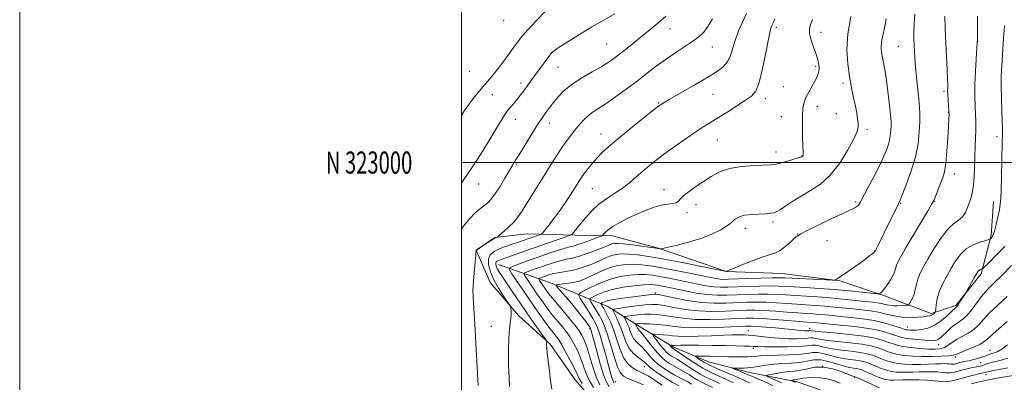
# Model space of a CAD drawing. Extents: x 2119800 to 2122700, y 322300 to 325200.
# Drawn here: x 2119800 to 2120246, y 322901 to 323065 of the extents above; entities that cross this region are included whole.
import ezdxf
from ezdxf.enums import TextEntityAlignment as Align

# ---------------------------------------------------------------- set-up
doc = ezdxf.new("R2010")
doc.units = 0
doc.header["$MEASUREMENT"] = 0
for name, color, linetype, lineweight in [('DTM HARD BREAKLINE', 7, 'Continuous', 0), ('DTM SPOT ELEVATION', 2, 'Continuous', 13), ('GRID LINE', 7, 'Continuous', 0), ('GRID TEXT', 7, 'Continuous', 0), ('INDEX CONTOUR', 41, 'Continuous', 13), ('INTERMEDIATE CONTOUR', 44, 'Continuous', 0)]:
    doc.layers.add(name, color=color, linetype=linetype, lineweight=lineweight)
doc.styles.add('Style-WORKING', font='WORKING.shx')

msp = doc.modelspace()

# ---------------------------------------------------------------- linework, layer by layer
at = {"layer": 'DTM HARD BREAKLINE'}
for points in [[(2120240.75, 322982.4, 944.66), (2120239.7, 322966.98, 944.24), (2120235.2, 322949.6, 941.66), (2120223.74, 322935.26, 942.2), (2120212.59, 322931.71, 944.36), (2120191.34, 322939.65, 947.75), (2120171.26, 322946.45, 949.91), (2120145.03, 322949.73, 950.95), (2120119.97, 322950.7, 951.99), (2120089.07, 322961.27, 954.07), (2120068.22, 322966.9, 955.38), (2120051.26, 322967.16, 957.77), (2120029.68, 322967.78, 960.97), (2120015.04, 322966.13, 962.08), (2120006.61, 322960.29, 962.01), (2120012.88, 322945.69, 960.73), (2120025.7, 322930.76, 959.73), (2120040.05, 322917.76, 957.81), (2120051.34, 322901.65, 956.92), (2120062.61, 322888.63, 956.19)], [(2120016.67, 322953.81, 957.27), (2120040.24, 322945.5, 950.41), (2120052.22, 322940.58, 948.13), (2120066.14, 322934.9, 942.78), (2120080.07, 322926.14, 937.5), (2120095.55, 322916.61, 933.68), (2120111.79, 322909.79, 930.95), (2120130.32, 322904.92, 929.25), (2120151.93, 322900.83, 925.51), (2120170.09, 322894.41, 923.86), (2120193.27, 322885.72, 920.93), (2120212.59, 322878.15, 919.54), (2120226.49, 322875.17, 918), (2120242.56, 322872.87, 916.12)]]:
    msp.add_polyline3d(points, dxfattribs=at)
at = {"layer": 'DTM SPOT ELEVATION'}
for p in [(2120019.11, 323064.41, 969.4), (2120094.4, 323060.62, 963.27), (2120142.5, 323061.15, 957.65), (2120162.62, 323058.94, 955.26), (2120065.68, 323053.61, 965), (2120233.53, 323054.85, 945.99), (2120041.1, 323049.87, 965.97), (2120113.54, 323052.28, 961.19), (2120197.61, 323052.65, 951.01), (2120003.48, 323041.25, 969.28), (2120043.61, 323043.06, 965.1), (2120160.28, 323043.52, 956.32), (2120026.91, 323036.05, 966.44), (2120172.56, 323036.02, 954.4), (2120145.6, 323034.28, 956.99), (2120218.27, 323032.22, 948.28), (2120013.95, 323030.79, 967.18), (2120089.19, 323026.93, 960.11), (2120113.81, 323030.93, 959.15), (2120137.53, 323028.89, 957.52), (2120161.07, 323025.5, 955.38), (2120220.28, 323022.72, 948.07), (2120024.38, 323019.51, 965.36), (2120039.72, 323017.93, 963.42), (2120144.77, 323020.7, 956.82), (2120169.58, 323022.12, 954.88), (2120183.5, 323015.05, 953.67), (2120063.03, 323012.93, 960.69), (2120115.71, 323010.18, 957.08), (2120242.29, 323011.68, 944.47), (2120142.35, 323004.8, 956.52), (2120154.1, 323003, 956.04), (2120024.82, 322999.39, 963.83), (2120222.95, 322994.76, 947.41), (2120007.75, 322990.24, 965.25), (2120059.2, 322988.16, 959.06), (2120091.68, 322987.78, 956.62), (2120178.43, 322982.2, 952.23), (2120214.09, 322982.53, 947.94), (2120106.1, 322981.01, 955.39), (2120198.77, 322981.49, 949.89), (2120102.05, 322977.31, 955.62), (2120128.48, 322970.3, 953.46), (2120140.99, 322973.04, 953.63), (2120152.13, 322967.6, 952.05), (2120165.36, 322964.68, 951.08), (2120186.92, 322960.02, 950.05), (2120087.9, 322941.01, 944.24), (2120013.49, 322925.93, 960.85), (2120058, 322924.83, 950.26), (2120157.54, 322925.01, 938.64), (2120201.93, 322925.54, 942.69), (2120129.83, 322923.87, 936.75), (2120132.04, 322916, 933.66), (2120215.92, 322917.63, 939.34), (2120223.49, 322912.06, 935.68), (2120239.16, 322915.02, 934.81), (2120082.75, 322907.7, 942.75), (2120163.42, 322907.94, 927.33), (2120234.9, 322909.39, 933.02), (2120177.94, 322902.81, 927.85), (2120237.41, 322904.04, 929.34), (2120069.67, 322900.78, 947.4)]:
    msp.add_point(p, dxfattribs=at)
at = {"layer": 'GRID LINE', "flags": 128}
for points in [[(2119800, 322300), (2122700, 322300), (2122700, 325200), (2119800, 325200), (2119800, 322300)], [(2120000, 322500), (2122500, 322500), (2122500, 325000), (2120000, 325000), (2120000, 322500)], [(2120000, 323000), (2122500, 323000)]]:
    msp.add_lwpolyline(points, dxfattribs=at)
at = {"layer": 'INDEX CONTOUR', "flags": 128}
for points, elevation in [([(2120021.717, 322898.465), (2120021.473, 322902.518), (2120021.297, 322908.256), (2120021.217, 322914.742), (2120021.314, 322920.58), (2120021.633, 322924.716), (2120022.041, 322927.461), (2120022.363, 322929.47), (2120022.471, 322931.258), (2120022.422, 322932.798), (2120022.325, 322933.925), (2120022.211, 322934.612), (2120021.819, 322935.382), (2120018.998, 322939.603), (2120016.764, 322943.155), (2120014.639, 322946.991), (2120013.076, 322950.617), (2120012.225, 322953.808), (2120012.155, 322956.396), (2120012.913, 322958.29), (2120014.449, 322959.676), (2120016.687, 322960.812), (2120019.494, 322961.9), (2120022.493, 322962.929), (2120025.245, 322963.834), (2120027.433, 322964.574), (2120030.848, 322965.774), (2120035.293, 322967.282), (2120035.998, 322967.565), (2120036.604, 322968.101), (2120037.63, 322969.348), (2120039.451, 322971.636), (2120041.873, 322974.767), (2120044.556, 322978.415), (2120047.19, 322982.246), (2120049.58, 322985.906), (2120053.051, 322991.4), (2120054.298, 322993.308), (2120055.639, 322995.189), (2120057.326, 322997.371), (2120059.3, 322999.764), (2120061.42, 323002.17), (2120063.664, 323004.504), (2120066.464, 323007.116), (2120070.371, 323010.468), (2120075.624, 323014.775), (2120081.221, 323019.276), (2120085.851, 323022.962), (2120088.692, 323025.174), (2120090.851, 323026.648), (2120093.93, 323028.468), (2120105.204, 323034.978), (2120111.044, 323038.387), (2120115.417, 323041.058), (2120118.4, 323043.3), (2120120.375, 323045.645), (2120121.716, 323048.512), (2120122.776, 323051.881), (2120123.91, 323055.62), (2120125.38, 323059.587), (2120127.106, 323063.596), (2120128.922, 323067.449)], 960), ([(2120066.799, 322898.506), (2120065.53, 322900.611), (2120064.216, 322903.983), (2120062.694, 322908.985), (2120061.159, 322914.586), (2120058.706, 322923.906), (2120058.524, 322924.542), (2120058.411, 322924.879), (2120058.301, 322925.121), (2120058.146, 322925.388), (2120057.873, 322925.814), (2120057.301, 322926.624), (2120056.222, 322928.06), (2120054.501, 322930.274), (2120052.302, 322933.032), (2120049.861, 322936.009), (2120047.421, 322938.886), (2120045.255, 322941.378), (2120043.641, 322943.208), (2120042.823, 322944.205), (2120042.916, 322944.618), (2120044.001, 322944.802), (2120046.051, 322945.047), (2120048.617, 322945.395), (2120051.146, 322945.821), (2120053.251, 322946.332), (2120055.206, 322947.037), (2120057.459, 322948.075), (2120060.334, 322949.505), (2120063.682, 322951.074), (2120067.233, 322952.453), (2120070.77, 322953.374), (2120074.28, 322953.849), (2120077.802, 322953.951), (2120081.444, 322953.74), (2120085.576, 322953.214), (2120090.634, 322952.356), (2120096.801, 322951.191), (2120103.227, 322949.918), (2120112.718, 322947.985), (2120115.266, 322947.492), (2120117.043, 322947.231), (2120118.665, 322947.136), (2120120.863, 322947.168), (2120129.644, 322947.488), (2120135.518, 322947.687), (2120140.551, 322947.837), (2120143.778, 322947.887), (2120146.244, 322947.83), (2120165.158, 322946.915), (2120167.866, 322946.795), (2120168.938, 322946.796), (2120169.293, 322946.92), (2120169.739, 322947.2), (2120170.642, 322947.792), (2120172.257, 322948.886), (2120174.713, 322950.581), (2120177.635, 322952.626), (2120180.522, 322954.687), (2120182.951, 322956.472), (2120184.815, 322957.884), (2120186.09, 322958.876), (2120186.784, 322959.433), (2120187.062, 322959.675), (2120187.58, 322960.634), (2120188.014, 322961.483), (2120188.743, 322962.941), (2120191.312, 322968.166), (2120197.703, 322981.276), (2120198.499, 322983.042), (2120199.624, 322985.757), (2120201.433, 322990.314), (2120203.548, 322996.195), (2120205.407, 323002.526), (2120206.583, 323008.546), (2120207.164, 323013.906), (2120207.37, 323018.367), (2120207.382, 323021.863), (2120207.235, 323025.033), (2120206.926, 323028.689), (2120205.959, 323038.535), (2120205.504, 323043.367), (2120205.19, 323047.247), (2120204.99, 323050.36), (2120204.853, 323053.088), (2120204.746, 323055.809), (2120204.711, 323058.884), (2120204.81, 323062.671), (2120205.075, 323067.376)], 950), ([(2120104.094, 322899.77), (2120102.372, 322900.729), (2120099.734, 322902.138), (2120096.587, 322903.841), (2120093.488, 322905.617), (2120090.871, 322907.307), (2120088.681, 322908.989), (2120086.742, 322910.8), (2120084.911, 322912.81), (2120083.18, 322914.828), (2120081.577, 322916.596), (2120080.127, 322917.948), (2120078.862, 322919.102), (2120077.811, 322920.364), (2120076.983, 322921.961), (2120076.297, 322923.771), (2120075.65, 322925.593), (2120074.974, 322927.238), (2120074.34, 322928.591), (2120073.853, 322929.554), (2120073.645, 322930.079), (2120073.958, 322930.328), (2120075.058, 322930.516), (2120077.1, 322930.801), (2120079.792, 322931.119), (2120082.724, 322931.353), (2120085.597, 322931.404), (2120088.544, 322931.231), (2120091.808, 322930.814), (2120095.621, 322930.175), (2120100.205, 322929.507), (2120105.769, 322929.052), (2120112.313, 322928.975), (2120118.98, 322929.161), (2120124.701, 322929.422), (2120128.797, 322929.593), (2120132.189, 322929.607), (2120136.187, 322929.415), (2120141.656, 322929.007), (2120147.67, 322928.504), (2120152.856, 322928.058), (2120156.194, 322927.787), (2120159.254, 322927.554), (2120162.453, 322927.254), (2120171.351, 322926.479), (2120177.803, 322925.826), (2120184.109, 322924.971), (2120189.287, 322923.927), (2120193.22, 322922.848), (2120196.004, 322921.914), (2120197.852, 322921.257), (2120199.428, 322920.805), (2120201.512, 322920.434), (2120204.611, 322920.053), (2120208.152, 322919.702), (2120211.286, 322919.456), (2120213.38, 322919.377), (2120214.636, 322919.489), (2120215.47, 322919.802), (2120216.249, 322920.337), (2120217.159, 322921.145), (2120219.876, 322923.759), (2120221.639, 322925.348), (2120223.446, 322926.777), (2120225.171, 322927.901), (2120226.92, 322929.112), (2120228.856, 322930.932), (2120231.089, 322933.693), (2120233.511, 322936.973), (2120235.961, 322940.159), (2120238.379, 322942.856), (2120241.097, 322945.545), (2120244.549, 322948.926), (2120248.935, 322953.406)], 940), ([(2120140.876, 322899.132), (2120136.685, 322901.007), (2120133.328, 322902.467), (2120131.363, 322903.29), (2120130.025, 322903.802), (2120129.592, 322903.99), (2120128.922, 322904.294), (2120127.848, 322904.76), (2120126.303, 322905.398), (2120123.238, 322906.632), (2120122.521, 322906.937), (2120122.604, 322907.039), (2120123.556, 322907.025), (2120125.397, 322906.984), (2120127.936, 322907.023), (2120130.928, 322907.246), (2120134.175, 322907.714), (2120137.655, 322908.287), (2120141.392, 322908.775), (2120145.36, 322909.054), (2120149.34, 322909.259), (2120153.066, 322909.592), (2120156.367, 322910.155), (2120159.456, 322910.655), (2120162.642, 322910.702), (2120166.121, 322910.042), (2120169.637, 322908.977), (2120172.82, 322907.949), (2120175.379, 322907.296), (2120177.339, 322906.952), (2120178.807, 322906.75), (2120179.937, 322906.528), (2120181.084, 322906.15), (2120182.65, 322905.493), (2120184.887, 322904.501), (2120187.435, 322903.387), (2120189.784, 322902.437), (2120191.553, 322901.867), (2120192.895, 322901.617), (2120194.092, 322901.552), (2120195.43, 322901.563), (2120199.733, 322901.678), (2120203.156, 322901.743), (2120207.058, 322901.735), (2120210.872, 322901.578), (2120214.158, 322901.246), (2120216.982, 322900.922), (2120219.536, 322900.837), (2120221.997, 322901.159), (2120224.483, 322901.79), (2120227.101, 322902.565), (2120229.872, 322903.334), (2120232.497, 322904.009), (2120234.592, 322904.516), (2120236.904, 322905.04), (2120237.253, 322905.148), (2120238.111, 322905.36), (2120240.025, 322905.755), (2120243.299, 322906.381), (2120247.255, 322907.163)], 930)]:
    msp.add_lwpolyline(points, dxfattribs=dict(at, elevation=elevation))
at = {"layer": 'INTERMEDIATE CONTOUR', "flags": 128}
for points, elevation in [([(2120000, 323021.438), (2120000.131, 323021.646), (2120001.675, 323023.987), (2120003.392, 323026.432), (2120005.359, 323029.07), (2120007.432, 323031.705), (2120009.403, 323034.073), (2120012.856, 323037.931), (2120014.803, 323040.249), (2120017.165, 323043.306), (2120019.736, 323046.788), (2120024.454, 323053.316), (2120026.819, 323056.378), (2120029.831, 323059.905), (2120033.781, 323064.176), (2120038.06, 323068.626)], 968), ([(2120000, 322990.823), (2120000.768, 322991.889), (2120004.604, 322997.583), (2120008.799, 323004.169), (2120012.867, 323010.756), (2120016.22, 323016.254), (2120018.457, 323019.885), (2120019.923, 323022.131), (2120021.15, 323023.791), (2120022.55, 323025.503), (2120024.061, 323027.292), (2120025.501, 323029.022), (2120026.737, 323030.597), (2120027.832, 323032.075), (2120031.399, 323036.991), (2120040.843, 323049.884), (2120041.106, 323050.144), (2120042.006, 323050.776), (2120044.218, 323052.226), (2120048.177, 323054.773), (2120053.35, 323058.023), (2120058.96, 323061.413), (2120064.351, 323064.5), (2120069.348, 323067.328)], 966), ([(2120000, 322969.866), (2120000.746, 322971.106), (2120003.568, 322974.591), (2120006.143, 322977.214), (2120008.07, 322978.939), (2120009.487, 322980.04), (2120010.661, 322980.883), (2120011.843, 322981.832), (2120013.231, 322983.28), (2120015.003, 322985.625), (2120017.239, 322989.059), (2120019.607, 322992.938), (2120023.166, 322998.931), (2120024.479, 323001.11), (2120026.166, 323003.866), (2120028.588, 323007.797), (2120031.324, 323012.213), (2120033.761, 323016.108), (2120035.446, 323018.738), (2120036.583, 323020.431), (2120037.54, 323021.775), (2120038.632, 323023.273), (2120039.983, 323025.072), (2120041.661, 323027.23), (2120043.761, 323029.768), (2120046.468, 323032.573), (2120049.991, 323035.492), (2120054.377, 323038.375), (2120059.032, 323041.065), (2120063.2, 323043.397), (2120066.359, 323045.304), (2120068.926, 323047.071), (2120071.55, 323049.075), (2120074.721, 323051.585), (2120085.429, 323060.185), (2120088.892, 323063.064), (2120092.517, 323066.261)], 964), ([(2120007.53, 322899.168), (2120007.347, 322901.592), (2120007.178, 322904.806), (2120006.521, 322917.871), (2120006.331, 322921.382), (2120006.145, 322924.524), (2120005.375, 322936.22), (2120005.173, 322939.753), (2120005.103, 322942.125), (2120005.175, 322944.034), (2120005.388, 322946.476), (2120006.654, 322960.193), (2120006.701, 322960.249), (2120007.058, 322960.517), (2120008.042, 322961.201), (2120009.816, 322962.4), (2120011.942, 322963.813), (2120013.832, 322965.038), (2120015.038, 322965.768), (2120015.656, 322966.092), (2120015.924, 322966.195), (2120016.096, 322966.276), (2120016.498, 322966.589), (2120017.48, 322967.405), (2120019.245, 322968.898), (2120021.45, 322970.869), (2120023.606, 322973.026), (2120025.383, 322975.192), (2120027.048, 322977.656), (2120031.601, 322984.944), (2120037.672, 322994.621), (2120040.581, 322999.292), (2120043.255, 323003.534), (2120045.685, 323007.225), (2120047.878, 323010.297), (2120049.886, 323012.9), (2120051.784, 323015.238), (2120053.639, 323017.467), (2120055.511, 323019.538), (2120057.454, 323021.357), (2120059.569, 323022.916), (2120062.13, 323024.558), (2120065.451, 323026.717), (2120069.712, 323029.685), (2120074.54, 323033.208), (2120079.426, 323036.891), (2120083.98, 323040.409), (2120088.291, 323043.72), (2120092.569, 323046.848), (2120096.925, 323049.803), (2120101.082, 323052.509), (2120104.667, 323054.872), (2120107.426, 323056.894), (2120109.591, 323058.967), (2120111.511, 323061.578), (2120113.494, 323065.101)], 962), ([(2120040.774, 322897.463), (2120040.288, 322901.268), (2120039.731, 322905.719), (2120039.188, 322910.166), (2120038.759, 322913.836), (2120038.519, 322916.166), (2120038.432, 322917.415), (2120038.438, 322918.048), (2120038.483, 322918.458), (2120038.54, 322918.741), (2120038.59, 322918.917), (2120038.555, 322919.097), (2120038.123, 322919.755), (2120031.804, 322928.721), (2120028.596, 322933.333), (2120025.475, 322937.888), (2120018.482, 322948.252), (2120017.199, 322950.217), (2120016.325, 322951.694), (2120015.768, 322952.87), (2120015.489, 322953.799), (2120015.463, 322954.501), (2120015.665, 322955.008), (2120016.077, 322955.378), (2120016.675, 322955.682), (2120017.501, 322956.001), (2120021.003, 322957.242), (2120028.425, 322959.926), (2120033.259, 322961.638), (2120038.411, 322963.412), (2120043.204, 322965.031), (2120046.866, 322966.255), (2120048.885, 322966.946), (2120049.75, 322967.352), (2120050.203, 322967.821), (2120053.701, 322972.143), (2120056.035, 322974.95), (2120058.913, 322978.116), (2120062.196, 322981.174), (2120065.736, 322983.781), (2120069.347, 322986.093), (2120072.834, 322988.387), (2120076.055, 322990.874), (2120079.066, 322993.484), (2120081.978, 322996.081), (2120084.93, 322998.589), (2120088.193, 323001.184), (2120092.068, 323004.103), (2120096.696, 323007.464), (2120101.573, 323010.907), (2120106.032, 323013.954), (2120109.631, 323016.293), (2120112.821, 323018.269), (2120116.277, 323020.394), (2120120.437, 323023.012), (2120128.574, 323028.219), (2120131.252, 323030.093), (2120133.106, 323032.36), (2120134.625, 323036.26), (2120136.182, 323042.505), (2120137.681, 323049.686), (2120138.906, 323055.868), (2120139.706, 323059.596), (2120140.177, 323061.349), (2120140.478, 323062.088), (2120141.381, 323063.91), (2120141.836, 323064.854)], 958), ([(2120054.578, 322900.001), (2120053.219, 322902.268), (2120052.25, 322904.258), (2120051.084, 322906.738), (2120049.312, 322910.204), (2120047.236, 322914.063), (2120045.333, 322917.45), (2120043.966, 322919.718), (2120043.028, 322921.093), (2120042.292, 322922.018), (2120041.533, 322922.922), (2120040.525, 322924.179), (2120039.038, 322926.144), (2120036.912, 322929.079), (2120034.245, 322932.854), (2120031.201, 322937.242), (2120027.994, 322941.94), (2120022.781, 322949.669), (2120021.635, 322951.532), (2120021.771, 322952.424), (2120023.303, 322953.109), (2120026.247, 322954.191), (2120030.212, 322955.633), (2120034.707, 322957.233), (2120039.252, 322958.802), (2120043.409, 322960.183), (2120046.754, 322961.23), (2120049.061, 322961.874), (2120050.897, 322962.359), (2120053.029, 322963.006), (2120055.96, 322964.029), (2120059.14, 322965.2), (2120061.756, 322966.186), (2120063.227, 322966.758), (2120063.886, 322967.112), (2120064.3, 322967.553), (2120064.987, 322968.333), (2120066.27, 322969.497), (2120068.429, 322971.039), (2120071.616, 322972.915), (2120075.491, 322974.933), (2120079.59, 322976.863), (2120083.517, 322978.505), (2120087.135, 322979.786), (2120090.374, 322980.661), (2120093.163, 322981.139), (2120095.422, 322981.433), (2120097.072, 322981.809), (2120098.142, 322982.494), (2120099.113, 322983.563), (2120100.579, 322985.05), (2120102.968, 322986.957), (2120106.056, 322989.152), (2120109.457, 322991.467), (2120112.918, 322993.728), (2120116.718, 322995.731), (2120121.274, 322997.267), (2120126.75, 322998.197), (2120132.327, 322998.656), (2120139.85, 322998.982), (2120141.765, 322999.194), (2120143.716, 322999.63), (2120146.437, 323000.366), (2120149.445, 323001.222), (2120151.953, 323001.957), (2120153.377, 323002.388), (2120153.947, 323002.577), (2120154.176, 323002.692), (2120154.262, 323002.75), (2120154.35, 323002.829), (2120154.434, 323002.937), (2120154.507, 323003.065), (2120154.562, 323003.209), (2120154.598, 323003.359), (2120154.613, 323003.52), (2120154.609, 323003.701), (2120154.587, 323004.02), (2120154.541, 323005.037), (2120154.462, 323007.425), (2120154.357, 323011.543), (2120154.282, 323016.517), (2120154.307, 323021.163), (2120154.508, 323024.595), (2120154.985, 323027.132), (2120155.842, 323029.391), (2120157.118, 323031.845), (2120158.584, 323034.391), (2120159.939, 323036.782), (2120160.943, 323038.841), (2120161.558, 323040.67), (2120161.807, 323042.44), (2120161.706, 323044.323), (2120161.253, 323046.487), (2120160.444, 323049.099), (2120159.335, 323052.218), (2120158.231, 323055.466), (2120157.5, 323058.354), (2120157.421, 323060.572), (2120157.914, 323062.52), (2120158.811, 323064.775)], 956), ([(2120059.67, 322898.198), (2120057.746, 322901.5), (2120056.278, 322904.889), (2120055.069, 322908.296), (2120053.852, 322911.66), (2120052.427, 322914.915), (2120050.854, 322917.948), (2120049.255, 322920.644), (2120047.727, 322922.929), (2120046.246, 322924.906), (2120044.769, 322926.724), (2120041.669, 322930.397), (2120040.012, 322932.456), (2120038.264, 322934.772), (2120036.41, 322937.355), (2120034.435, 322940.197), (2120032.376, 322943.213), (2120029.028, 322948.178), (2120028.292, 322949.374), (2120028.379, 322949.946), (2120029.363, 322950.386), (2120031.253, 322951.082), (2120033.8, 322952.007), (2120036.687, 322953.034), (2120039.631, 322954.046), (2120042.483, 322954.954), (2120045.124, 322955.683), (2120047.523, 322956.213), (2120049.982, 322956.736), (2120052.889, 322957.503), (2120056.453, 322958.669), (2120060.178, 322960.03), (2120063.388, 322961.287), (2120065.584, 322962.206), (2120066.979, 322962.812), (2120067.967, 322963.194), (2120068.97, 322963.416), (2120070.546, 322963.445), (2120073.281, 322963.215), (2120077.463, 322962.71), (2120082.167, 322962.08), (2120086.169, 322961.518), (2120089.602, 322961.01), (2120089.935, 322960.95), (2120090.181, 322960.953), (2120091.088, 322961.139), (2120093.433, 322961.668), (2120097.689, 322962.657), (2120103.124, 322964.059), (2120108.695, 322965.784), (2120113.517, 322967.711), (2120117.314, 322969.594), (2120119.959, 322971.157), (2120121.446, 322972.212), (2120122.23, 322972.933), (2120122.887, 322973.581), (2120123.869, 322974.348), (2120125.147, 322975.136), (2120126.574, 322975.78), (2120128.062, 322976.16), (2120129.768, 322976.353), (2120134.579, 322976.655), (2120137.374, 322976.861), (2120139.764, 322977.074), (2120141.413, 322977.316), (2120142.746, 322977.793), (2120144.378, 322978.761), (2120146.798, 322980.39), (2120149.975, 322982.507), (2120153.75, 322984.851), (2120157.955, 322987.297), (2120162.387, 322990.259), (2120166.835, 322994.287), (2120171.06, 322999.641), (2120174.711, 323005.408), (2120177.409, 323010.388), (2120178.905, 323013.714), (2120179.459, 323015.86), (2120179.463, 323017.636), (2120179.238, 323019.727), (2120178.835, 323022.328), (2120178.241, 323025.513), (2120177.451, 323029.34), (2120176.543, 323033.813), (2120175.602, 323038.922), (2120174.767, 323044.671), (2120174.37, 323051.113), (2120174.791, 323058.315), (2120176.232, 323066.13)], 954), ([(2120062.61, 322899.459), (2120060.915, 322903), (2120059.339, 322907.51), (2120056.619, 322916.583), (2120055.542, 322919.624), (2120054.472, 322921.833), (2120053.178, 322923.839), (2120051.487, 322926.14), (2120049.467, 322928.72), (2120047.247, 322931.428), (2120044.967, 322934.114), (2120042.813, 322936.615), (2120040.985, 322938.767), (2120039.615, 322940.465), (2120038.575, 322941.857), (2120037.669, 322943.151), (2120035.274, 322946.687), (2120034.948, 322947.216), (2120034.987, 322947.469), (2120035.422, 322947.664), (2120037.388, 322948.382), (2120038.666, 322948.837), (2120040.011, 322949.289), (2120041.557, 322949.725), (2120043.494, 322950.138), (2120048.781, 322951.006), (2120051.787, 322951.635), (2120054.783, 322952.493), (2120057.684, 322953.533), (2120060.423, 322954.681), (2120065.331, 322956.943), (2120067.6, 322957.823), (2120069.87, 322958.396), (2120072.413, 322958.647), (2120075.542, 322958.583), (2120079.57, 322958.202), (2120084.803, 322957.459), (2120091.551, 322956.302), (2120099.773, 322954.75), (2120108.059, 322953.118), (2120119.859, 322950.76), (2120119.922, 322950.78), (2120123.023, 322952.073), (2120126.863, 322953.658), (2120131.562, 322955.536), (2120135.984, 322957.173), (2120139.275, 322958.212), (2120141.737, 322959.009), (2120143.949, 322960.096), (2120146.337, 322961.825), (2120148.676, 322963.833), (2120150.581, 322965.577), (2120151.915, 322966.715), (2120153.518, 322967.707), (2120156.479, 322969.214), (2120161.446, 322971.659), (2120167.321, 322974.515), (2120172.567, 322977.017), (2120177.917, 322979.464), (2120178.924, 322980.044), (2120179.629, 322980.769), (2120180.477, 322982.162), (2120184.095, 322988.889), (2120186.73, 322993.861), (2120189.24, 322998.777), (2120191.187, 323002.922), (2120192.563, 323006.361), (2120193.469, 323009.352), (2120194.004, 323012.09), (2120194.268, 323014.53), (2120194.362, 323016.559), (2120194.361, 323018.212), (2120194.249, 323020.083), (2120193.986, 323022.913), (2120193.549, 323027.162), (2120192.979, 323032.203), (2120192.334, 323037.131), (2120191.671, 323041.233), (2120191.042, 323044.552), (2120190.499, 323047.324), (2120190.1, 323049.781), (2120189.932, 323052.147), (2120190.091, 323054.644), (2120190.623, 323057.491), (2120191.382, 323060.899), (2120192.173, 323065.073)], 952), ([(2120069.007, 322900.255), (2120068.715, 322900.741), (2120068.411, 322901.519), (2120068.028, 322902.789), (2120067.45, 322904.891), (2120066.552, 322908.2), (2120065.276, 322912.84), (2120063.846, 322917.927), (2120062.553, 322922.324), (2120061.577, 322925.248), (2120060.648, 322927.316), (2120059.384, 322929.499), (2120057.556, 322932.467), (2120053.875, 322938.347), (2120053.038, 322939.869), (2120053.32, 322940.746), (2120054.965, 322941.728), (2120058.085, 322943.357), (2120062.267, 322945.331), (2120066.97, 322947.137), (2120071.7, 322948.369), (2120076.151, 322949.053), (2120080.063, 322949.318), (2120083.317, 322949.279), (2120086.336, 322948.973), (2120089.684, 322948.416), (2120093.757, 322947.645), (2120098.278, 322946.745), (2120106.975, 322944.946), (2120110.732, 322944.229), (2120114.101, 322943.744), (2120117.191, 322943.548), (2120120.461, 322943.572), (2120129.474, 322943.909), (2120134.852, 322944.071), (2120139.678, 322944.152), (2120143.365, 322944.11), (2120146.623, 322943.961), (2120150.486, 322943.733), (2120155.72, 322943.446), (2120162.016, 322943.076), (2120168.797, 322942.585), (2120175.464, 322941.969), (2120181.325, 322941.339), (2120188.036, 322940.563), (2120188.983, 322940.522), (2120189.323, 322940.675), (2120189.744, 322941.024), (2120190.427, 322941.72), (2120191.437, 322942.952), (2120192.77, 322944.813), (2120194.176, 322947), (2120195.345, 322949.117), (2120196.058, 322950.858), (2120196.838, 322953.585), (2120197.429, 322954.996), (2120198.614, 322957.181), (2120200.787, 322960.89), (2120210.934, 322977.922), (2120212.732, 322980.969), (2120213.592, 322982.568), (2120214.165, 322983.914), (2120216.94, 322990.93), (2120217.795, 322993.205), (2120218.509, 322995.847), (2120219.115, 322999.674), (2120219.634, 323005.13), (2120220.056, 323011.168), (2120220.364, 323016.366), (2120220.548, 323019.701), (2120220.613, 323021.732), (2120220.572, 323023.414), (2120220.447, 323025.47), (2120220.035, 323030.985), (2120219.992, 323031.884), (2120219.992, 323032.6), (2120220.016, 323033.451), (2120220.016, 323034.969), (2120219.939, 323037.732), (2120219.749, 323042.133), (2120219.18, 323054.088), (2120218.899, 323060.468), (2120218.662, 323066.285)], 948), ([(2120082.342, 322899.362), (2120078.718, 322900.859), (2120075.506, 322902.199), (2120073.327, 322903.287), (2120071.87, 322904.799), (2120070.59, 322907.599), (2120069.072, 322912.195), (2120067.422, 322917.65), (2120065.874, 322922.667), (2120064.594, 322926.278), (2120063.46, 322928.824), (2120062.279, 322930.974), (2120060.936, 322933.223), (2120059.614, 322935.366), (2120058.574, 322937.026), (2120058.058, 322937.965), (2120058.232, 322938.506), (2120059.247, 322939.112), (2120061.229, 322940.123), (2120064.211, 322941.387), (2120068.206, 322942.622), (2120073.075, 322943.601), (2120078.077, 322944.287), (2120082.324, 322944.686), (2120085.189, 322944.817), (2120087.097, 322944.729), (2120088.736, 322944.477), (2120090.713, 322944.1), (2120093.329, 322943.571), (2120101.232, 322941.906), (2120106.198, 322940.966), (2120111.158, 322940.259), (2120115.717, 322939.961), (2120120.059, 322939.976), (2120129.305, 322940.33), (2120134.186, 322940.455), (2120138.805, 322940.468), (2120142.938, 322940.334), (2120146.885, 322940.096), (2120151.079, 322939.814), (2120161.152, 322939.203), (2120166.818, 322938.779), (2120172.629, 322938.229), (2120178.1, 322937.64), (2120182.675, 322937.129), (2120185.973, 322936.774), (2120188.286, 322936.504), (2120190.083, 322936.208), (2120191.768, 322935.819), (2120193.508, 322935.429), (2120195.414, 322935.174), (2120197.515, 322935.145), (2120199.529, 322935.267), (2120201.092, 322935.421), (2120201.967, 322935.539), (2120202.407, 322935.76), (2120202.789, 322936.271), (2120203.399, 322937.223), (2120204.142, 322938.608), (2120204.832, 322940.379), (2120205.349, 322942.482), (2120205.838, 322944.824), (2120206.514, 322947.307), (2120207.567, 322949.905), (2120209.111, 322952.886), (2120211.238, 322956.594), (2120213.966, 322961.159), (2120217.015, 322965.87), (2120220.031, 322969.799), (2120222.713, 322972.31), (2120224.969, 322973.908), (2120226.758, 322975.385), (2120228.072, 322977.355), (2120229.044, 322979.694), (2120229.838, 322982.102), (2120230.579, 322984.391), (2120231.234, 322986.839), (2120231.732, 322989.836), (2120232.027, 322993.653), (2120232.191, 322998.063), (2120232.32, 323002.717), (2120232.484, 323007.265), (2120232.653, 323011.376), (2120232.769, 323014.715), (2120232.786, 323017.133), (2120232.713, 323019.216), (2120232.57, 323021.731), (2120232.39, 323025.29), (2120232.262, 323029.876), (2120232.288, 323035.312), (2120232.529, 323041.291), (2120232.881, 323046.971), (2120233.385, 323053.998), (2120233.462, 323056.221), (2120233.57, 323066.242)], 946), ([(2120090.781, 322899.233), (2120088.684, 322900.635), (2120086.652, 322902.037), (2120084.697, 322903.294), (2120082.822, 322904.313), (2120079.123, 322906.096), (2120077.213, 322907.208), (2120075.313, 322908.891), (2120073.505, 322911.545), (2120071.851, 322915.376), (2120070.328, 322919.816), (2120068.894, 322924.106), (2120067.522, 322927.633), (2120066.26, 322930.373), (2120065.174, 322932.45), (2120064.315, 322933.979), (2120063.686, 322935.041), (2120063.273, 322935.706), (2120063.078, 322936.061), (2120063.144, 322936.266), (2120063.528, 322936.496), (2120064.348, 322936.886), (2120065.958, 322937.419), (2120068.776, 322938.032), (2120072.965, 322938.668), (2120077.694, 322939.262), (2120084.68, 322940.085), (2120087.147, 322940.397), (2120087.76, 322940.419), (2120088.932, 322940.233), (2120096.147, 322938.718), (2120102.095, 322937.608), (2120108.411, 322936.731), (2120114.301, 322936.36), (2120119.664, 322936.379), (2120129.136, 322936.751), (2120133.521, 322936.838), (2120137.932, 322936.783), (2120142.51, 322936.559), (2120147.147, 322936.232), (2120151.671, 322935.896), (2120160.126, 322935.35), (2120164.297, 322935.038), (2120168.575, 322934.633), (2120177.098, 322933.735), (2120181.119, 322933.335), (2120184.957, 322932.889), (2120188.646, 322932.275), (2120192.227, 322931.437), (2120195.76, 322930.581), (2120199.309, 322929.977), (2120202.873, 322929.815), (2120206.172, 322929.971), (2120208.864, 322930.236), (2120210.709, 322930.452), (2120211.885, 322930.651), (2120212.676, 322930.914), (2120213.313, 322931.287), (2120213.823, 322931.697), (2120214.178, 322932.035), (2120214.374, 322932.276), (2120214.48, 322932.718), (2120214.59, 322933.741), (2120214.808, 322935.625), (2120215.295, 322938.257), (2120216.229, 322941.426), (2120217.714, 322944.925), (2120219.582, 322948.559), (2120221.595, 322952.139), (2120223.599, 322955.482), (2120225.776, 322958.445), (2120228.392, 322960.892), (2120231.556, 322962.723), (2120234.748, 322963.99), (2120237.29, 322964.781), (2120238.702, 322965.201), (2120239.292, 322965.425), (2120239.567, 322965.647), (2120239.944, 322966.085), (2120240.487, 322967.068), (2120241.174, 322968.954), (2120241.961, 322971.916), (2120242.741, 322975.388), (2120243.389, 322978.621), (2120243.816, 322981.173), (2120244.069, 322983.83), (2120244.239, 322987.682), (2120244.391, 322993.381), (2120244.729, 323009.023), (2120244.824, 323012.346), (2120244.847, 323013.647), (2120244.824, 323015.589), (2120244.716, 323018.758), (2120244.512, 323023.485), (2120244.297, 323029.092), (2120244.181, 323034.647), (2120244.244, 323039.438), (2120244.45, 323043.639), (2120245.346, 323056.465), (2120245.714, 323061.898)], 944), ([(2120098.412, 322898.939), (2120095.315, 322900.628), (2120092.127, 322902.504), (2120089.214, 322904.427), (2120086.753, 322906.233), (2120084.874, 322907.751), (2120083.609, 322908.881), (2120082.611, 322909.794), (2120081.437, 322910.731), (2120079.774, 322911.92), (2120077.846, 322913.536), (2120076.004, 322915.745), (2120074.514, 322918.617), (2120073.279, 322921.877), (2120072.115, 322925.155), (2120070.897, 322928.117), (2120069.756, 322930.552), (2120068.879, 322932.286), (2120068.505, 322933.23), (2120069.068, 322933.679), (2120071.048, 322934.016), (2120074.663, 322934.532), (2120079.068, 322935.129), (2120083.152, 322935.619), (2120086.15, 322935.835), (2120088.672, 322935.723), (2120091.673, 322935.251), (2120095.885, 322934.446), (2120101.15, 322933.558), (2120107.09, 322932.891), (2120113.307, 322932.668), (2120119.322, 322932.77), (2120128.966, 322933.172), (2120132.855, 322933.222), (2120137.06, 322933.099), (2120142.083, 322932.783), (2120147.408, 322932.368), (2120152.263, 322931.977), (2120156.081, 322931.7), (2120159.103, 322931.497), (2120161.776, 322931.296), (2120164.521, 322931.037), (2120167.668, 322930.716), (2120171.521, 322930.341), (2120176.25, 322929.902), (2120181.5, 322929.317), (2120186.782, 322928.486), (2120191.634, 322927.37), (2120195.707, 322926.183), (2120198.676, 322925.197), (2120200.37, 322924.616), (2120201.224, 322924.347), (2120201.823, 322924.23), (2120202.672, 322924.139), (2120203.958, 322924.097), (2120205.788, 322924.163), (2120208.214, 322924.427), (2120211.062, 322925.09), (2120214.103, 322926.383), (2120217.1, 322928.401), (2120219.759, 322930.681), (2120221.778, 322932.625), (2120223.496, 322934.305), (2120223.713, 322934.489), (2120223.888, 322934.62), (2120224.183, 322934.937), (2120224.724, 322935.661), (2120225.577, 322936.91), (2120227.828, 322940.34), (2120228.221, 322941.002), (2120232.503, 322948.674), (2120233.301, 322950.071), (2120233.804, 322950.837), (2120234.211, 322951.241), (2120234.671, 322951.507), (2120235.134, 322951.691), (2120235.504, 322951.806), (2120235.806, 322951.963), (2120236.573, 322952.672), (2120238.461, 322954.538), (2120241.827, 322957.904), (2120245.828, 322962.058)], 942), ([(2120113.5, 322898.245), (2120108.548, 322900.642), (2120106.856, 322901.538), (2120105.084, 322902.623), (2120103.13, 322903.879), (2120100.974, 322905.218), (2120098.637, 322906.559), (2120096.287, 322907.862), (2120094.141, 322909.096), (2120092.316, 322910.296), (2120090.582, 322911.76), (2120088.61, 322913.849), (2120086.212, 322916.74), (2120081.716, 322922.46), (2120080.48, 322923.977), (2120079.618, 322924.985), (2120079.453, 322925.304), (2120079.186, 322926.031), (2120079.051, 322926.36), (2120078.785, 322926.928), (2120078.849, 322926.978), (2120079.068, 322927.015), (2120079.539, 322927.069), (2120080.517, 322927.108), (2120082.296, 322927.089), (2120085.044, 322926.972), (2120088.416, 322926.74), (2120091.941, 322926.377), (2120095.358, 322925.903), (2120099.259, 322925.457), (2120104.448, 322925.212), (2120111.32, 322925.283), (2120118.639, 322925.553), (2120128.566, 322926.02), (2120131.028, 322926.034), (2120133.642, 322925.88), (2120137.497, 322925.565), (2120142.048, 322925.159), (2120146.343, 322924.749), (2120149.636, 322924.409), (2120152.007, 322924.151), (2120153.746, 322923.977), (2120155.096, 322923.883), (2120156.128, 322923.854), (2120156.867, 322923.87), (2120157.352, 322923.91), (2120157.669, 322923.947), (2120157.918, 322923.95), (2120158.334, 322923.889), (2120159.701, 322923.721), (2120162.941, 322923.404), (2120168.565, 322922.902), (2120175.443, 322922.23), (2120182.033, 322921.408), (2120187.116, 322920.472), (2120190.755, 322919.512), (2120193.334, 322918.63), (2120195.281, 322917.904), (2120197.2, 322917.305), (2120199.741, 322916.779), (2120203.319, 322916.291), (2120207.411, 322915.878), (2120211.26, 322915.598), (2120214.286, 322915.517), (2120216.607, 322915.728), (2120218.517, 322916.332), (2120220.294, 322917.377), (2120222.143, 322918.704), (2120224.252, 322920.101), (2120226.727, 322921.424), (2120229.351, 322922.796), (2120231.818, 322924.411), (2120233.964, 322926.437), (2120236.172, 322928.94), (2120238.953, 322931.961), (2120242.651, 322935.49), (2120246.902, 322939.321)], 938), ([(2120116.682, 322900.036), (2120113.57, 322901.484), (2120110.782, 322902.796), (2120108.018, 322904.261), (2120105.08, 322906.065), (2120099.576, 322909.708), (2120097.537, 322910.98), (2120094.793, 322912.575), (2120093.806, 322913.229), (2120092.822, 322914.085), (2120091.619, 322915.396), (2120090.077, 322917.286), (2120088.469, 322919.35), (2120087.17, 322921.053), (2120086.499, 322921.997), (2120086.568, 322922.327), (2120087.435, 322922.327), (2120089.085, 322922.231), (2120091.198, 322922.08), (2120093.378, 322921.868), (2120095.427, 322921.607), (2120097.925, 322921.382), (2120101.651, 322921.297), (2120107.035, 322921.42), (2120113.135, 322921.661), (2120118.661, 322921.894), (2120122.622, 322922.021), (2120125.223, 322922.055), (2120126.968, 322922.042), (2120128.364, 322922.007), (2120129.923, 322921.909), (2120132.164, 322921.687), (2120135.443, 322921.314), (2120139.474, 322920.88), (2120143.811, 322920.507), (2120148.028, 322920.292), (2120151.786, 322920.234), (2120154.764, 322920.309), (2120156.764, 322920.474), (2120158.073, 322920.624), (2120159.099, 322920.638), (2120160.281, 322920.427), (2120162.185, 322920.035), (2120165.411, 322919.539), (2120170.269, 322919.001), (2120175.917, 322918.411), (2120181.226, 322917.744), (2120185.321, 322916.986), (2120188.337, 322916.171), (2120190.663, 322915.346), (2120192.682, 322914.553), (2120194.759, 322913.826), (2120197.252, 322913.194), (2120200.435, 322912.688), (2120204.239, 322912.334), (2120208.513, 322912.159), (2120213.022, 322912.174), (2120217.219, 322912.324), (2120220.476, 322912.54), (2120222.432, 322912.788), (2120223.808, 322913.2), (2120225.586, 322913.937), (2120228.441, 322915.096), (2120231.801, 322916.498), (2120234.781, 322917.89), (2120236.842, 322919.18), (2120238.833, 322920.907), (2120241.945, 322923.763), (2120246.923, 322928.124)], 936), ([(2120123.012, 322900.341), (2120119.864, 322901.826), (2120116.549, 322903.308), (2120113.016, 322904.95), (2120109.181, 322906.983), (2120105.076, 322909.507), (2120101.202, 322912.098), (2120096.437, 322915.401), (2120095.31, 322916.144), (2120095.174, 322916.262), (2120095.008, 322916.444), (2120094.302, 322917.353), (2120094.311, 322917.399), (2120094.431, 322917.399), (2120095.25, 322917.335), (2120095.533, 322917.299), (2120095.878, 322917.268), (2120096.391, 322917.257), (2120099.028, 322917.298), (2120102.292, 322917.311), (2120107.374, 322917.292), (2120113.435, 322917.242), (2120119.338, 322917.168), (2120124.156, 322917.078), (2120127.797, 322916.978), (2120130.374, 322916.879), (2120132.159, 322916.787), (2120134.044, 322916.704), (2120137.08, 322916.632), (2120141.91, 322916.581), (2120147.562, 322916.599), (2120152.661, 322916.747), (2120156.176, 322917.037), (2120158.477, 322917.303), (2120160.28, 322917.326), (2120162.228, 322916.965), (2120164.669, 322916.349), (2120167.881, 322915.676), (2120171.972, 322915.099), (2120176.392, 322914.591), (2120180.42, 322914.079), (2120183.527, 322913.499), (2120185.919, 322912.831), (2120187.992, 322912.062), (2120190.084, 322911.202), (2120192.318, 322910.346), (2120194.763, 322909.608), (2120197.483, 322909.081), (2120200.527, 322908.765), (2120203.938, 322908.634), (2120207.677, 322908.659), (2120211.37, 322908.772), (2120214.561, 322908.9), (2120216.912, 322908.982), (2120218.56, 322909.002), (2120219.758, 322908.96), (2120220.73, 322908.861), (2120221.565, 322908.765), (2120222.321, 322908.74), (2120223.048, 322908.836), (2120223.784, 322909.023), (2120224.559, 322909.252), (2120225.398, 322909.481), (2120226.313, 322909.698), (2120227.311, 322909.896), (2120228.409, 322910.081), (2120229.678, 322910.308), (2120231.199, 322910.65), (2120232.994, 322911.148), (2120234.832, 322911.725), (2120236.421, 322912.276), (2120237.553, 322912.719), (2120238.358, 322913.057), (2120239.047, 322913.316), (2120239.797, 322913.532), (2120240.652, 322913.758), (2120241.617, 322914.063), (2120242.767, 322914.563), (2120244.455, 322915.596), (2120247.1, 322917.552)], 934), ([(2120130.518, 322900.37), (2120129.24, 322900.821), (2120127.722, 322901.485), (2120125.726, 322902.414), (2120123.045, 322903.617), (2120115.855, 322906.678), (2120112.381, 322908.269), (2120109.658, 322909.713), (2120107.715, 322910.908), (2120106.468, 322911.761), (2120105.877, 322912.22), (2120106.047, 322912.385), (2120107.129, 322912.401), (2120109.226, 322912.382), (2120112.281, 322912.342), (2120116.193, 322912.266), (2120120.767, 322912.157), (2120125.413, 322912.076), (2120129.453, 322912.094), (2120132.47, 322912.261), (2120135.141, 322912.5), (2120138.41, 322912.709), (2120142.906, 322912.822), (2120147.976, 322912.932), (2120152.649, 322913.171), (2120156.208, 322913.597), (2120158.959, 322913.979), (2120161.461, 322914.014), (2120164.174, 322913.504), (2120167.153, 322912.663), (2120170.35, 322911.812), (2120173.675, 322911.198), (2120179.613, 322910.414), (2120181.732, 322910.013), (2120183.502, 322909.491), (2120185.321, 322908.778), (2120187.485, 322907.851), (2120189.877, 322906.866), (2120192.273, 322906.023), (2120194.518, 322905.475), (2120196.711, 322905.191), (2120199.015, 322905.093), (2120201.553, 322905.11), (2120204.289, 322905.19), (2120207.147, 322905.289), (2120210.034, 322905.362), (2120212.807, 322905.369), (2120215.315, 322905.269), (2120217.444, 322905.054), (2120219.274, 322904.843), (2120220.928, 322904.789), (2120222.522, 322904.998), (2120224.133, 322905.407), (2120225.829, 322905.908), (2120227.646, 322906.409), (2120229.492, 322906.864), (2120231.246, 322907.243), (2120234.175, 322907.782), (2120235.369, 322908.069), (2120236.454, 322908.446), (2120237.668, 322908.9), (2120239.286, 322909.398), (2120244.215, 322910.586), (2120247.211, 322911.471)], 932), ([(2120144.775, 322900.341), (2120141.796, 322901.675), (2120139.412, 322902.729), (2120138.148, 322903.321), (2120138.022, 322903.617), (2120138.928, 322903.872), (2120140.716, 322904.273), (2120143.077, 322904.742), (2120145.658, 322905.138), (2120148.194, 322905.374), (2120150.751, 322905.597), (2120153.483, 322906.013), (2120156.526, 322906.713), (2120159.953, 322907.332), (2120163.823, 322907.39), (2120168.068, 322906.58), (2120172.121, 322905.291), (2120177.082, 322903.395), (2120177.813, 322903.133), (2120178.143, 322903.04), (2120178.666, 322902.81), (2120189.168, 322898.011)], 928), ([(2120151.097, 322900.469), (2120149.218, 322901.32), (2120149.193, 322901.378), (2120149.371, 322901.429), (2120150.188, 322901.6), (2120150.696, 322901.678), (2120151.743, 322901.784), (2120152.386, 322901.903), (2120153.224, 322902.114), (2120154.47, 322902.364), (2120156.368, 322902.577), (2120159.057, 322902.674), (2120162.245, 322902.555), (2120165.538, 322902.113), (2120168.605, 322901.292), (2120171.38, 322900.229)], 926), ([(2120230.762, 322899.916), (2120234.197, 322900.741), (2120238.536, 322901.638), (2120243.996, 322902.662), (2120249.624, 322903.667)], 928)]:
    msp.add_lwpolyline(points, dxfattribs=dict(at, elevation=elevation))

# ---------------------------------------------------------------- texts
at = {"layer": 'GRID TEXT', "style": 'Style-WORKING', "width": 0.67}
msp.add_text('N 323000', height=10, dxfattribs=at).set_placement((2119977.669, 323000), align=Align.MIDDLE_RIGHT)

doc.saveas('drawing.dxf')
